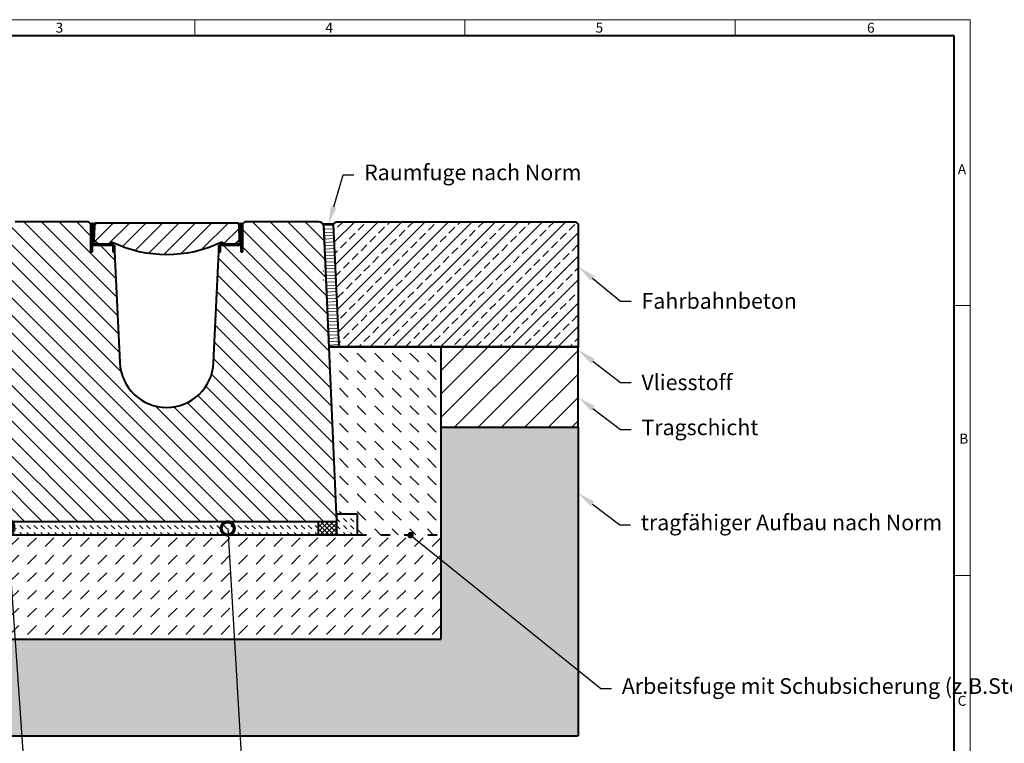
# Model space of a CAD drawing. Units: millimetres. Extents: x 0 to 12140, y 0 to 2100.
# Drawn here: x 1150 to 3035, y 713 to 2100 of the extents above; entities that cross this region are included whole.
import ezdxf
from ezdxf import colors
from ezdxf.entities.mleader import LeaderData, LeaderLine
from ezdxf.math import Vec2, Vec3

# ---------------------------------------------------------------- set-up
doc = ezdxf.new("R2010")
doc.units = ezdxf.units.MM
doc.header["$LTSCALE"] = 15
doc.header["$PDSIZE"] = -1
doc.linetypes.add('ACAD_ISO03W100', pattern=[30, 12, -18])
doc.layers.get('0').update_dxf_attribs({"lineweight": 40})
for name, color, linetype, lineweight in [('HAURATON_Construction_Joint', 7, 'ACAD_ISO03W100', 40), ('HAURATON_ConstructionSite_Contour', 7, 'Continuous', 40), ('HAURATON_ConstructionSite_Hatching', 8, 'Continuous', 15), ('HAURATON_Dimensioning', 1, 'Continuous', 20), ('HAURATON_Frame_LOGO', 1, 'Continuous', 20), ('HAURATON_Product_Contour', 7, 'Continuous', 40), ('HAURATON_Product_Hatching', 1, 'Continuous', 15)]:
    doc.layers.add(name, color=color, linetype=linetype, lineweight=lineweight)
doc.layers.add('HAURATON_Product_BorderContour', color=6, linetype='Continuous', lineweight=15, plot=False)
doc.layers.add('HAURATON_Text_Macro', color=112, linetype='Continuous')
doc.styles.add('Hauraton_Platzhalter', font='arial.ttf', dxfattribs={"width": 0.948})
doc.styles.get("Standard").update_dxf_attribs({"font": 'arial.ttf'})
pattern_1 = [(182.49, (659.647, 1213.343), (0.275876, -6.344004), [])]

# ---------------------------------------------------------------- blocks, each defined once
blk = doc.blocks.new('WBLOCK_FrameLogo_M15zu1')
at = {"linetype": 'Continuous'}
for p, q in [((4455, 3149.5), (0, 3149.5)), ((2227.5, 3149.5), (2227.5, 3103)), ((3003.6, 3149.5), (3003.6, 3103)), ((3779.8, 3103), (3779.8, 3149.5)), ((4455, 760.6), (4455, 3149.5)), ((4408.4, 2328.4), (4455, 2328.4)), ((4455, 1552.3), (4408.4, 1552.3))]:
    blk.add_line(p, q, dxfattribs=at)
at = {"linetype": 'Continuous', "lineweight": 40}
for p, q in [((4408.4, 3103), (46.6, 3103)), ((4408.4, 45), (4408.4, 3103))]:
    blk.add_line(p, q, dxfattribs=at)
at = {"char_height": 28.7, "attachment_point": 1, "style": 'Hauraton_Platzhalter'}
for s, insert in [('3', (1827.8, 3140.9)), ('4', (2602.6, 3140.9)), ('5', (3378.8, 3140.9)), ('6', (4158.4, 3140.9)), ('A', (4419.1, 2734.3)), ('B', (4423.3, 1960.1)), ('C', (4418.6, 1206.7))]:
    blk.add_mtext(s, dxfattribs=dict(at, insert=insert))
blk = doc.blocks.new('_Dot')
at = {"color": 0, "linetype": 'ByBlock', "lineweight": -2}
blk.add_line((-0.5, 0), (-1, 0), dxfattribs=at)
at = {"color": 0, "linetype": 'ByBlock', "const_width": 0.5}
blk.add_lwpolyline([(-0.25, 0, 1), (0.25, 0, 1)], format="xyb", close=True, dxfattribs=at)
blk = doc.blocks.new('_DotSmall')
at = {"color": 0, "linetype": 'ByBlock', "const_width": 0.5}
blk.add_lwpolyline([(-0.0625, 0, 1), (0.0625, 0, 1)], format="xyb", close=True, dxfattribs=at)

msp = doc.modelspace()

# ---------------------------------------------------------------- hatches: boundary and pattern name
at = {"layer": 'HAURATON_ConstructionSite_Hatching'}
h = msp.add_hatch(dxfattribs=at)
h.set_pattern_fill('ANSI31', color=256, scale=2, angle=137.49)
h.set_pattern_definition(pattern_1)
h.paths.add_polyline_path([(1731.408, 1707.658), (1730.46, 1707.658, -0.10273073), (1731.578, 1703.748)])
h = msp.add_hatch(dxfattribs=at)
h.set_pattern_fill('ANSI31', color=256, scale=2, angle=137.49)
h.set_pattern_definition(pattern_1)
h.paths.add_polyline_path([(1731.408, 1707.658), (1730.46, 1707.658, -0.10273073), (1731.578, 1703.748)])
h = msp.add_hatch(dxfattribs=at)
h.set_pattern_fill('ANSI31', color=256, scale=2, angle=137.49)
h.set_pattern_definition(pattern_1)
h.paths.add_polyline_path([(1731.408, 1707.658), (1730.46, 1707.658, -0.10273073), (1731.578, 1703.748)])
h = msp.add_hatch(dxfattribs=at)
h.set_pattern_fill('ANSI31', color=256, scale=2, angle=137.49)
h.set_pattern_definition([(182.49, (306.6723, 1197.8844), (0.275876, -6.344004), [])])
h.paths.add_polyline_path([(1731.408, 1707.658), (1750.46, 1707.658), (1761.619, 1472.918), (1741.619, 1472.918)])
h = msp.add_hatch(dxfattribs=at)
h.set_pattern_fill('ANSI33', color=256, scale=5)
h.set_pattern_definition([(45, (697.57, 1157.557), (-22.45064, 22.45064), []), (45, (720.02, 1157.557), (-22.45064, 22.45064), [15.875, -7.9375])])
h.paths.add_polyline_path([(1750.46, 1707.658), (1755.479, 1712.658), (2214.243, 1712.658), (2219.243, 1707.658), (2219.242, 1472.658), (1761.619, 1472.918)])
h = msp.add_hatch(dxfattribs=at)
h.set_pattern_fill('DASH', color=256, scale=7.5, angle=315)
h.set_pattern_definition([(315, (684.513, 1157.818), (33.67596, -7e-15), [23.8125, -23.8125])])
h.paths.add_polyline_path([(1120.567, 1472.918), (906.267, 1472.918), (906.211, 1113.01), (1066.285, 1113.01), (1066.285, 1153.01), (1106.832, 1153.01)])
edge = h.paths.add_edge_path()
edge.add_line((1956.093, 1472.918), (1741.793, 1472.918))
edge.add_line((1741.793, 1472.918), (1755.528, 1153.01))
edge.add_line((1755.528, 1153.01), (1796.075, 1153.01))
edge.add_line((1796.075, 1153.01), (1796.075, 1113.01))
edge.add_line((1796.075, 1113.01), (1895.125, 1113.01))
edge.add_arc((1898.18, 1112.354), 3.125, 12.112688, 167.887312, ccw=False)
edge.add_line((1901.236, 1113.01), (1956.149, 1113.01))
edge.add_line((1956.149, 1113.01), (1956.093, 1472.918))
h = msp.add_hatch(dxfattribs=at)
h.set_pattern_fill('ANSI31', color=256, scale=10)
h.set_pattern_definition([(45, (659.647, 1208.343), (-22.45064, 22.45064), [])])
h.paths.add_polyline_path([(1956.093, 1472.918), (2219.242, 1472.918), (2219.242, 1318.918), (1956.093, 1318.918)])
h = msp.add_hatch(dxfattribs=at)
h.set_pattern_fill('AR-CONC', color=256, scale=0.3, angle=90)
h.set_pattern_definition([(140, (659.647, 1157.818), (4.7817, 54.6554), [5.715, -62.865]), (85, (659.647, 1157.82), (-57.317, -10.573), [4.572, -50.2922]), (190.4514, (660.046, 1162.37), (-52.5353, 44.0824), [4.857, -53.427]), (136.184, (644.41, 1157.82), (12.6127, 81.3237), [8.5725, -94.2975]), (186.6356, (645.46, 1164.595), (-74.228, 71.2212), [7.2855, -80.1407]), (81.184, (644.41, 1157.82), (-74.228, 71.2212), [6.858, -75.438]), (111, (648.217, 1165.438), (30.6796, 45.4843), [5.715, -62.865]), (56, (648.217, 1165.44), (-55.2564, 18.5406), [4.572, -50.292]), (161.4514, (650.774, 1169.23), (-24.5768, 64.025), [4.857, -53.427]), (127.5, (659.647, 1157.818), (-25.3665, 0.92658), [0, -49.6824, 0, -51.054, 0, -50.4825]), (97.5, (659.647, 1157.818), (-30.05417, 20.0459), [0, -29.1084, 0, -48.5394, 0, -19.2405]), (57.5, (659.647, 1140.825), (1.71862, 40.67718), [0, -19.05, 0, -59.436, 0, -78.867]), (47.5, (659.647, 1133.205), (-7.62795, 44.43875), [0, -24.765, 0, -39.4716, 0, -56.007])])
h.paths.add_polyline_path([(643.118, 1318.918), (643.118, 727.056), (1153.382, 728.01), (1140.545, 913.01), (906.18, 913.01), (906.18, 1081.01), (906.267, 1318.918)])
h.paths.add_polyline_path([(1560.69, 913.01), (1140.545, 913.01), (1153.382, 728.01), (1571.74, 728.01)])
h.paths.add_polyline_path([(2219.242, 949.223), (1956.267, 1150.436), (1956.267, 998.01), (1956.18, 913.01), (1560.69, 913.01), (1571.74, 728.01), (2219.242, 728.01)])
h.paths.add_polyline_path([(2219.242, 1318.918), (1956.093, 1318.918), (1956.267, 1150.436), (2219.242, 949.223)])
h = msp.add_hatch(dxfattribs=at)
h.set_pattern_fill('DASH', color=256, scale=3, angle=315)
h.set_pattern_definition([(315, (691.905, 1049.941), (13.470384, -4e-15), [9.525, -9.525])])
h.paths.add_polyline_path([(1106.18, 1138.01), (1106.275, 1140.192), (1106.32, 1153.01), (1066.285, 1153.01), (1066.285, 1113.01), (1106.18, 1113.01)])
h.paths.add_polyline_path([(1620.043, 1126.636, -1), (1619.671, 1132.875, -1), (1620.043, 1126.636), (1620.857, 1113.01), (1721.18, 1113.01), (1721.18, 1138.01), (1141.18, 1138.01), (1141.18, 1113.01), (1620.857, 1113.01)])
h.paths.add_polyline_path([(1796.075, 1153.01), (1756.18, 1153.01), (1756.103, 1139.78), (1756.18, 1138.01), (1756.18, 1113.01), (1796.075, 1113.01)])
h = msp.add_hatch(dxfattribs=at)
h.set_pattern_fill('ANSI37', color=256, scale=2)
h.set_pattern_definition([(45, (691.905, 1049.941), (-4.490128, 4.490128), []), (135, (691.905, 1049.941), (-4.490128, -4.490128), [])])
h.paths.add_polyline_path([(1141.18, 1138.01), (1106.18, 1138.01), (1106.18, 1113.01), (1141.18, 1113.01)])
h.paths.add_polyline_path([(1756.18, 1138.01), (1721.18, 1138.01), (1721.18, 1113.01), (1756.18, 1113.01)])
h = msp.add_hatch(dxfattribs=at)
h.set_pattern_fill('DASH', color=256, scale=7.5, angle=45)
h.set_pattern_definition([(45, (659.647, 1157.818), (0, 33.67596), [23.8125, -23.8125])])
h.paths.add_polyline_path([(1570.814, 1113.01), (1149.536, 1113.01), (1163.414, 913.01), (1582.76, 913.01)])
h.paths.add_polyline_path([(1956.18, 1081.01), (1956.187, 1113.01), (1796.075, 1113.01), (1570.814, 1113.01), (1582.76, 913.01), (1956.18, 913.01)])
h.paths.add_polyline_path([(1149.536, 1113.01), (1066.285, 1113.01), (906.267, 1113.01), (906.267, 1081.01), (906.18, 913.01), (1163.414, 913.01)])
at = {"layer": 'HAURATON_Dimensioning'}
h = msp.add_hatch(dxfattribs=at)
h.set_pattern_fill('ANSI31', color=256, scale=7)
h.set_pattern_definition([(45, (691.905, 1073.265), (-15.71545, 15.71545), [])])
h.paths.add_polyline_path([(1569.68, 1705.01), (1568.798, 1710.01), (1431.18, 1710.01), (1431.18, 1650.01, 0.11153239), (1535.616, 1673.599, -0.53370433), (1538.473, 1671.902, 0.39845385), (1540.47, 1670.01), (1562.505, 1670.01), (1562.536, 1670.04), (1562.56, 1670.064), (1568.81, 1676.2), (1568.82, 1676.21), (1570.43, 1676.21)])
h.paths.add_polyline_path([(1431.18, 1710.01), (1293.562, 1710.01), (1292.68, 1705.01), (1291.93, 1676.21), (1293.54, 1676.21), (1293.55, 1676.2), (1299.855, 1670.01), (1321.89, 1670.01, 0.39845385), (1323.887, 1671.902, -0.53370433), (1326.744, 1673.599, 0.11153239), (1431.18, 1650.01)])
at = {"layer": 'HAURATON_Product_Hatching'}
h = msp.add_hatch(dxfattribs=at)
h.set_pattern_fill('SACNCR', color=256, scale=10, angle=90)
h.set_pattern_definition([(135, (694.647, 1232.616), (-16.838, -16.838), []), (135, (694.647, 1249.454), (-16.838, -16.838), [0, -23.8125])])
h.paths.add_polyline_path([(1341.282, 1442.732), (1331.18, 1655.01), (1328.58, 1655.01), (1328.58, 1665.01, 0.41421356), (1326.08, 1667.51), (1325.857, 1667.51, -0.41412332), (1328.58, 1665.234), (1328.58, 1655.02), (1328.59, 1655.02), (1328.59, 1665.01, 0.4406157), (1325.856, 1667.51), (1293.68, 1667.51), (1288.58, 1667.51), (1288.58, 1655.01), (1286.07, 1655.01), (1286.07, 1708.01), (1281.07, 1713.01), (1140.755, 1713.01, 0.41421361), (1130.755, 1703.01), (1130.745, 1703.01), (1106.18, 1138.01), (1431.18, 1138.01), (1431.18, 1357.01, -0.40035367)])
h.paths.add_polyline_path([(1731.596, 1703.444, 0.4015436), (1721.605, 1713.01), (1581.29, 1713.01), (1576.29, 1708.01), (1576.29, 1655.01), (1573.78, 1655.01), (1573.78, 1672.02), (1573.656, 1672.02, -0.367689), (1568.996, 1667.52), (1536.28, 1667.52, 0.4406157), (1533.78, 1664.786), (1533.78, 1655.01), (1531.18, 1655.01), (1521.078, 1442.732, -0.40035367), (1431.18, 1357.01), (1431.18, 1138.01), (1756.18, 1138.01)])

# ---------------------------------------------------------------- linework, layer by layer
at = {"layer": 'HAURATON_Construction_Joint', "ltscale": 0.1}
msp.add_line((1796.075, 1113.01), (1956.18, 1113.01), dxfattribs=at)
at = {"layer": 'HAURATON_ConstructionSite_Contour'}
for p, q in [((1750.46, 1707.658), (1755.479, 1712.658)), ((1755.479, 1712.658), (2214.243, 1712.658)), ((2214.243, 1712.658), (2219.243, 1707.658)), ((2219.243, 1707.658), (2219.243, 1472.918)), ((1956.093, 1472.918), (1956.18, 913.01)), ((2219.242, 1318.918), (2219.242, 1472.918)), ((1956.093, 1318.918), (2219.242, 1318.918)), ((2219.242, 1318.918), (2219.242, 728.01)), ((1756.04, 1153.01), (1796.075, 1153.01)), ((1756.04, 1153.01), (1756.093, 1138.01)), ((1756.04, 1153.01), (1796.075, 1153.01)), ((1756.18, 1153.01), (1756.093, 1138.01)), ((1796.075, 1153.01), (1796.075, 1113.01)), ((1721.18, 1138.01), (1721.18, 1113.01)), ((1756.18, 1138.01), (1756.18, 1113.01)), ((1066.285, 1113.01), (1796.075, 1113.01)), ((906.18, 913.01), (1956.18, 913.01)), ((643.118, 728.01), (2219.242, 728.01))]:
    msp.add_line(p, q, dxfattribs=at)
at = {"layer": 'HAURATON_ConstructionSite_Contour', "lineweight": 50}
msp.add_line((2219.242, 1472.918), (1741.876, 1472.918), dxfattribs=at)
at = {"layer": 'HAURATON_ConstructionSite_Hatching'}
msp.add_line((1859.68, 1131.01), (1859.68, 1131.01), dxfattribs=at)
at = {"layer": 'HAURATON_Product_BorderContour'}
msp.add_line((1293.68, 1667.51), (1288.58, 1667.51), dxfattribs=at)
for p in [(1731.624, 1702.704), (1731.624, 1702.704), (1731.624, 1702.704), (1731.201, 1618.052), (1731.201, 1618.052), (1731.201, 1618.052), (1731.201, 1618.052), (1731.201, 1618.052), (1731.201, 1618.052), (1731.201, 1618.052), (1731.201, 1618.052), (1731.201, 1618.052), (1731.201, 1618.052), (1731.201, 1618.052), (1731.201, 1618.052), (1735.316, 1617.784), (1735.316, 1617.784), (1735.316, 1617.784), (1735.316, 1617.784), (1735.316, 1617.784), (1735.316, 1617.784), (1731.201, 1600.969), (1731.201, 1600.969), (1731.201, 1600.969), (1731.201, 1600.969), (1731.201, 1600.969), (1731.201, 1600.969), (1731.201, 1600.969), (1731.201, 1600.969), (1731.201, 1600.969), (1731.201, 1600.969), (1731.201, 1600.969), (1731.201, 1600.969)]:
    msp.add_point(p, dxfattribs=at)
at = {"layer": 'HAURATON_Product_Contour'}
for p, q in [((1731.408, 1707.658), (1730.46, 1707.658)), ((1731.408, 1707.658), (1730.46, 1707.658)), ((1731.408, 1707.658), (1730.46, 1707.658)), ((1570.813, 1678.192), (1571.18, 1678.201)), ((1317.916, 1670.01), (1321.89, 1670.01))]:
    msp.add_line(p, q, dxfattribs=at)
for points in [[(1140.755, 1713.01), (1281.07, 1713.01), (1286.07, 1708.01), (1286.07, 1655.02), (1288.57, 1655.02), (1288.57, 1672.02), (1288.714, 1672.02, 0.38569084), (1293.68, 1667.52), (1326.08, 1667.52, -0.41421356), (1328.59, 1665.01), (1328.59, 1655.02), (1331.18, 1655.02), (1341.282, 1442.732, 0.95354436), (1521.078, 1442.732), (1531.181, 1655.02), (1533.77, 1655.02), (1533.77, 1665.01, -0.41421356), (1536.28, 1667.52), (1568.68, 1667.52, 0.38569084), (1573.646, 1672.02), (1573.79, 1672.02), (1573.79, 1655.02), (1576.29, 1655.02), (1576.29, 1708.01), (1581.29, 1713.01), (1721.605, 1713.01, -0.4015436), (1731.596, 1703.444), (1756.18, 1138.01), (1106.18, 1138.01)], [(1299.8, 1670.01), (1321.89, 1670.01, 0.39845385), (1323.887, 1671.902, -0.53370433), (1326.744, 1673.599, 0.22587453), (1535.616, 1673.599, -0.53370433), (1538.473, 1671.902, 0.39845385), (1540.47, 1670.01), (1562.505, 1670.01), (1562.536, 1670.04), (1562.56, 1670.064), (1568.81, 1676.2), (1568.82, 1676.21), (1570.43, 1676.21), (1569.68, 1705.01), (1568.798, 1710.01), (1431.18, 1710.01), (1293.562, 1710.01), (1292.68, 1705.01), (1291.93, 1676.21), (1293.54, 1676.21), (1293.55, 1676.2), (1299.8, 1670.064), (1299.824, 1670.04), (1299.855, 1670.01)]]:
    msp.add_lwpolyline(points, format="xyb", dxfattribs=at)
for points in [[(1293.68, 1670.01), (1326.08, 1670.01, -0.41421356), (1331.08, 1665.01), (1331.08, 1655.01), (1328.58, 1655.01), (1328.58, 1665.01, 0.41421356), (1326.08, 1667.51), (1293.68, 1667.51, -0.41421356), (1288.68, 1672.51), (1288.68, 1707.46, 1), (1288.58, 1707.46), (1288.58, 1655.01), (1286.08, 1655.01), (1286.08, 1707.46, -1), (1291.18, 1707.46), (1291.18, 1672.51, 0.41421356)], [(1533.78, 1665.01), (1533.78, 1655.01), (1531.28, 1655.01), (1531.28, 1665.01, -0.41421356), (1536.28, 1670.01), (1568.68, 1670.01, 0.41421356), (1571.18, 1672.51), (1571.18, 1707.46, -1), (1576.28, 1707.46), (1576.28, 1655.01), (1573.78, 1655.01), (1573.78, 1707.46, 1), (1573.68, 1707.46), (1573.68, 1672.51, -0.41421356), (1568.68, 1667.51), (1536.28, 1667.51, 0.41421356)]]:
    msp.add_lwpolyline(points, format="xyb", close=True, dxfattribs=at)
msp.add_lwpolyline([(1750.46, 1707.658), (1731.408, 1707.658), (1741.619, 1472.907), (1761.619, 1472.918)], close=True, dxfattribs=at)
msp.add_lwpolyline([(1531.28, 1661.731), (1531.252, 1660.114), (1531.28, 1660.114)], dxfattribs=at)

# ---------------------------------------------------------------- block references
at = {"layer": 'HAURATON_Frame_LOGO', "xscale": 0.666666667, "yscale": 0.666666667, "zscale": 0.666666667}
msp.add_blockref('WBLOCK_FrameLogo_M15zu1', (0, 0), dxfattribs=at)

# ---------------------------------------------------------------- leaders
at = {"layer": 'HAURATON_Text_Macro'}
ml = msp.add_multileader_mtext('Standard', dxfattribs=at)
ml.set_content('Raumfuge nach Norm', color=256)
ml.set_leader_properties()
ml.build(insert=Vec2(0, 0))
ml.multileader.update_dxf_attribs({"dogleg_length": 2, "arrow_head_size": 35, "scale": 10})
ctx = ml.context
ctx.base_point, ctx.scale, ctx.char_height, ctx.arrow_head_size, ctx.landing_gap_size, ctx.plane_origin = Vec3(1789.315, 1802.788), 10, 30, 35, 20, Vec3(1691.572, 1954.193)
notes = []
notes.append((ctx, [(0, (1, 1, 0), (1769.315, 1802.788), (1, 0), 20, [(0, [(1740.934, 1707.658)], 0, [])])]))
ctx.mtext.insert, ctx.mtext.width, ctx.mtext.flow_direction = Vec3(1809.315, 1822.198), 1033.10488, 5
ml = msp.add_multileader_mtext('Standard', dxfattribs=at)
ml.set_content('Fahrbahnbeton', color=256)
ml.set_leader_properties()
ml.build(insert=Vec2(0, 0))
ml.multileader.update_dxf_attribs({"text_right_attachment_type": 6, "dogleg_length": 2, "arrow_head_size": 35, "scale": 5})
ctx = ml.context
ctx.base_point, ctx.scale, ctx.char_height, ctx.arrow_head_size, ctx.landing_gap_size, ctx.plane_origin = Vec3(2320.286, 1560.616), 5, 30, 35, 20, Vec3(2226.547, 1627.824)
ctx.right_attachment = 6
notes.append((ctx, [(0, (1, 1, 0), (2300.286, 1560.616), (1, 0), 20, [(0, [(2219.243, 1626.635)], 0, [])])]))
ctx.mtext.insert, ctx.mtext.width, ctx.mtext.flow_direction = Vec3(2340.286, 1575.861), 591.18908, 5
ml = msp.add_multileader_mtext('Standard', dxfattribs=at)
ml.set_content('Vliesstoff', color=256)
ml.set_leader_properties()
ml.build(insert=Vec2(0, 0))
ml.multileader.update_dxf_attribs({"text_right_attachment_type": 6, "dogleg_length": 2, "arrow_head_size": 35, "scale": 5})
ctx = ml.context
ctx.base_point, ctx.scale, ctx.char_height, ctx.arrow_head_size, ctx.landing_gap_size, ctx.plane_origin = Vec3(2320.286, 1404.744), 5, 30, 35, 20, Vec3(2226.547, 1467.879)
ctx.right_attachment = 6
notes.append((ctx, [(0, (1, 1, 0), (2300.286, 1404.744), (1, 0), 20, [(0, [(2219.243, 1466.69)], 0, [])])]))
ctx.mtext.insert, ctx.mtext.width, ctx.mtext.flow_direction = Vec3(2340.286, 1419.99), 593.94552, 5
ml = msp.add_multileader_mtext('Standard', dxfattribs=at)
ml.set_content('Tragschicht', color=256)
ml.set_leader_properties()
ml.build(insert=Vec2(0, 0))
ml.multileader.update_dxf_attribs({"text_right_attachment_type": 6, "dogleg_length": 2, "arrow_head_size": 35, "scale": 5})
ctx = ml.context
ctx.base_point, ctx.scale, ctx.char_height, ctx.arrow_head_size, ctx.landing_gap_size, ctx.plane_origin = Vec3(2320.286, 1314.355), 5, 30, 35, 20, Vec3(2226.547, 1377.49)
ctx.right_attachment = 6
notes.append((ctx, [(0, (1, 1, 0), (2300.286, 1314.355), (1, 0), 20, [(0, [(2219.243, 1376.301)], 0, [])])]))
ctx.mtext.insert, ctx.mtext.width, ctx.mtext.flow_direction = Vec3(2340.286, 1333.765), 581.51268, 5
ml = msp.add_multileader_mtext('Standard', dxfattribs=at)
ml.set_content('tragfähiger Aufbau nach Norm', color=256)
ml.set_leader_properties()
ml.build(insert=Vec2(0, 0))
ml.multileader.update_dxf_attribs({"text_right_attachment_type": 6, "dogleg_length": 2, "arrow_head_size": 35, "scale": 5})
ctx = ml.context
ctx.base_point, ctx.scale, ctx.char_height, ctx.arrow_head_size, ctx.landing_gap_size, ctx.plane_origin = Vec3(2319.098, 1132.171), 5, 30, 35, 20, Vec3(2223.649, 1166.26)
ctx.right_attachment = 6
notes.append((ctx, [(0, (1, 1, 0), (2299.098, 1132.171), (1, 0), 20, [(0, [(2218.649, 1193.006)], 0, [])])]))
ctx.mtext.insert, ctx.mtext.width, ctx.mtext.flow_direction = Vec3(2339.098, 1151.581), 599.85658, 5
ml = msp.add_multileader_mtext('Standard', dxfattribs=at)
ml.set_content('Distanzhalter', color=256)
ml.set_leader_properties()
ml.set_arrow_properties(name='DOTSMALL')
ml.build(insert=Vec2(0, 0))
ml.multileader.update_dxf_attribs({"dogleg_length": 2, "arrow_head_size": 50, "scale": 10})
ctx = ml.context
ctx.base_point, ctx.scale, ctx.char_height, ctx.arrow_head_size, ctx.landing_gap_size, ctx.plane_origin = Vec3(1179.345, 642.062), 10, 30, 50, 20, Vec3(1078.933, 1099.787)
notes.append((ctx, [(0, (1, 1, 0), (1159.345, 642.062), (1, 0), 20, [(0, [(1125.505, 1129.755)], 0, [])])]))
ctx.mtext.insert, ctx.mtext.width, ctx.mtext.flow_direction = Vec3(1199.345, 657.307), 883.74375, 5
ml = msp.add_multileader_mtext('Standard', dxfattribs=at)
ml.set_content('Vergussbeton min. C50/60', color=256)
ml.set_leader_properties()
ml.set_arrow_properties(name='DOTSMALL')
ml.build(insert=Vec2(0, 0))
ml.multileader.update_dxf_attribs({"dogleg_length": 2, "arrow_head_size": 50, "scale": 10})
ctx = ml.context
ctx.base_point, ctx.scale, ctx.char_height, ctx.arrow_head_size, ctx.landing_gap_size, ctx.plane_origin = Vec3(1596.873, 642.062), 10, 30, 50, 20, Vec3(1496.461, 1099.787)
notes.append((ctx, [(0, (1, 1, 0), (1576.873, 642.062), (1, 0), 20, [(0, [(1548.017, 1125.19)], 0, [])])]))
ctx.mtext.insert, ctx.mtext.width, ctx.mtext.flow_direction = Vec3(1616.873, 661.472), 883.74375, 5
ml = msp.add_multileader_mtext('Standard', dxfattribs=at)
ml.set_content('Arbeitsfuge mit Schubsicherung (z.B.Steckbügel Ø10 mm)', color=256)
ml.set_leader_properties()
ml.set_arrow_properties(name='DOT')
ml.build(insert=Vec2(0, 0))
ml.multileader.update_dxf_attribs({"text_right_attachment_type": 6, "dogleg_length": 4, "arrow_head_size": 12.5, "scale": 5})
ctx = ml.context
ctx.base_point, ctx.scale, ctx.char_height, ctx.arrow_head_size, ctx.landing_gap_size, ctx.plane_origin = Vec3(2282.79, 818.799), 5, 30, 12.5, 20, Vec3(2190.568, 1041.017)
ctx.right_attachment = 6
notes.append((ctx, [(0, (1, 1, 0), (2262.79, 818.799), (1, 0), 20, [(0, [(1898.18, 1112.354)], 0, [])])]))
ctx.mtext.insert, ctx.mtext.width, ctx.mtext.flow_direction = Vec3(2302.79, 838.209), 628.64453, 5
for ctx, leaders in notes:
    for number, flags, end, landing, length, lines in leaders:
        leader = LeaderData()
        leader.index, (leader.has_last_leader_line, leader.has_dogleg_vector, leader.attachment_direction) = number, flags
        leader.last_leader_point, leader.dogleg_vector, leader.dogleg_length = Vec3(end), Vec3(landing), length
        for number, points, colour, breaks in lines:
            line = LeaderLine()
            line.index, line.vertices, line.color, line.breaks = number, Vec3.list(points), colors.encode_raw_color(colour), breaks
            leader.lines.append(line)
        ctx.leaders.append(leader)

doc.saveas('drawing.dxf')
